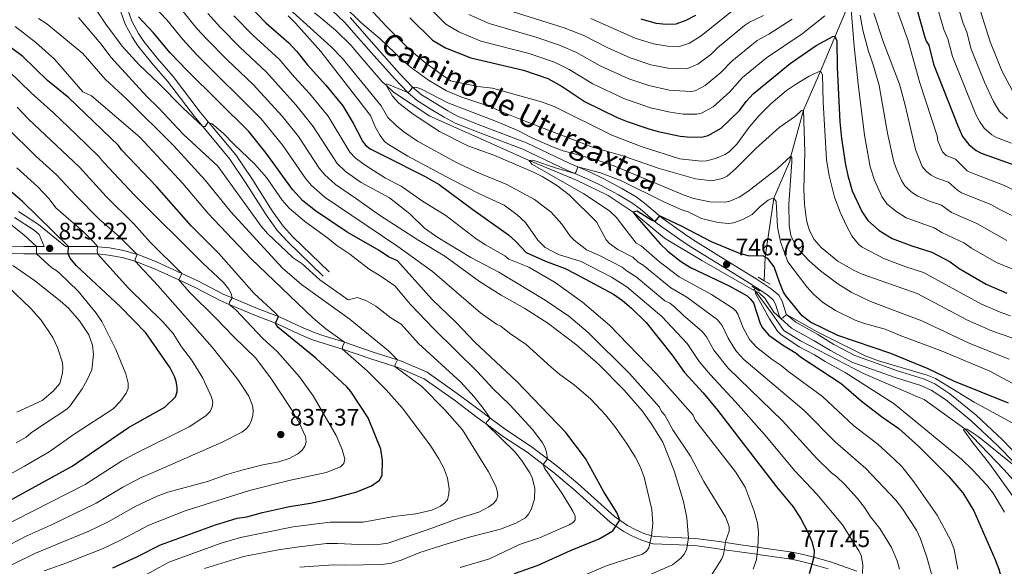
# Model space of a CAD drawing. Units: metres. Extents: x 661852 to 668787, y 739795 to 744586.
# Drawn here: x 666056 to 666468, y 741453 to 741682 of the extents above; entities that cross this region are included whole.
import ezdxf
from ezdxf.enums import TextEntityAlignment as Align

# ---------------------------------------------------------------- set-up
doc = ezdxf.new("R2010")
doc.units = ezdxf.units.M
doc.header["$MEASUREMENT"] = 0
doc.linetypes.add('DGN Style 2', pattern=[86.64425, 51.98655, -34.6577])
doc.linetypes.add('DGN Style 3', pattern=[121.30195, 86.64425, -34.6577])
for name, color, linetype, lineweight in [('Elementos auxiliares', 7, 'Continuous', 5), ('Hidrografía', 7, 'Continuous', 5), ('Relieve y altimetría', 7, 'Continuous', 5), ('Textos de rotulación', 7, 'Continuous', 5), ('Viales y ferrocarril', 7, 'Continuous', 5)]:
    doc.layers.add(name, color=color, linetype=linetype, lineweight=lineweight)
doc.styles.add('Style-Arial', font='txt')
doc.styles.add('Style-ariali', font='ariali.shx', dxfattribs={"bigfont": 'arialibig.shx'})

# ---------------------------------------------------------------- blocks, each defined once
blk = doc.blocks.new('5PATER_939')
at = {"layer": 'Relieve y altimetría', "linetype": 'Continuous', "lineweight": 5}
h = blk.add_hatch(color=250, dxfattribs=at)
edge = h.paths.add_edge_path()
edge.add_ellipse((1.001171767711639e-08, 1.001171767711639e-08), major_axis=(-1.095731442658746, -1.110710700182439), ratio=0.9994222409660317, start_angle=0, end_angle=360)
blk = doc.blocks.new('5PATER_942')
at = {"layer": 'Relieve y altimetría', "linetype": 'Continuous', "lineweight": 5}
h = blk.add_hatch(color=250, dxfattribs=at)
edge = h.paths.add_edge_path()
edge.add_ellipse((1.001171767711639e-08, 1.001171767711639e-08), major_axis=(-1.095731442658746, -1.110710700182439), ratio=0.9994222409660317, start_angle=0, end_angle=360)
blk = doc.blocks.new('5PATER_974')
at = {"layer": 'Relieve y altimetría', "linetype": 'Continuous', "lineweight": 5}
h = blk.add_hatch(color=250, dxfattribs=at)
edge = h.paths.add_edge_path()
edge.add_ellipse((1.001171767711639e-08, 1.001171767711639e-08), major_axis=(-1.095731442658746, -1.110710700182439), ratio=0.9994222409660317, start_angle=0, end_angle=360)
blk = doc.blocks.new('5PATER_975')
at = {"layer": 'Relieve y altimetría', "linetype": 'Continuous', "lineweight": 5}
h = blk.add_hatch(color=250, dxfattribs=at)
edge = h.paths.add_edge_path()
edge.add_ellipse((1.001171767711639e-08, 1.001171767711639e-08), major_axis=(-1.095731442658746, -1.110710700182439), ratio=0.9994222409660317, start_angle=0, end_angle=360)

msp = doc.modelspace()

# ---------------------------------------------------------------- linework, layer by layer
at = {"layer": 'Elementos auxiliares', "color": 250, "linetype": 'Continuous', "lineweight": 5}
msp.add_3dface([(661971.4099999999, 739795.5), (661862.45, 744422.28, 1050.1), (668673.25, 744585.8600000001, 757.249), (668786.9199999999, 739959.03)], dxfattribs=at)
at = {"layer": 'Hidrografía', "color": 142, "linetype": 'DGN Style 3', "lineweight": 15, "extrusion": (-0.02000391618287527, -0.02051977648558552, 0.9995893067206804), "elevation": -27801.95519225914, "flags": 128}
msp.add_lwpolyline([(-40501.72846222878, 995768.3699751357), (-40501.72846222878, 995766.8694638896)], dxfattribs=at)
at = {"layer": 'Hidrografía', "color": 142, "linetype": 'DGN Style 3', "lineweight": 15}
for points in [[(666439.8319999999, 741773.9070000001, 810), (666430.2039999999, 741759.791, 805), (666428.9380000001, 741756.459, 804.586), (666422.855, 741742.8430000001, 800), (666417.0760000001, 741723.7490000001, 795), (666412.672, 741708.3559999999, 790), (666406.568, 741696.6270000001, 785), (666403.1950000001, 741688.865, 780), (666391.3899999999, 741660.565, 770), (666384.25, 741644.298, 765), (666378.888, 741624.977, 760), (666378.5020000001, 741622.8999999999, 760.069), (666371.8189999999, 741607.342, 755), (666368.199, 741582.652, 750), (666367.7949999999, 741572.747, 745.719)], [(666179.318, 741685.0530000001, 762.965), (666181.2579999999, 741683.5900000001, 762.912), (666188.058, 741677.8030000001, 762.428), (666194.557, 741671.3489999999, 762.014), (666197.612, 741667.854, 761.392), (666207.587, 741656.186, 761.392), (666209.229, 741654.7930000001, 760), (666212.378, 741651.798, 760), (666227.6410000001, 741641.717, 757.721), (666244.8740000001, 741634.0120000001, 755.511), (666269.2250000001, 741623.1070000001, 755), (666289.02, 741614.953, 753.066), (666302.2990000001, 741608.506, 751.616), (666312.8530000001, 741601.5009999999, 750), (666325.9169999999, 741590.631, 748.481), (666341.5860000001, 741581.1769999999, 746.823), (666363.3430000001, 741568.835, 745.054)], [(666363.3430000001, 741568.835, 745.054), (666364.013, 741568.4550000001, 745), (666371.0519999999, 741558.814, 744.655), (666375.9809999999, 741551.906, 743.964), (666383.0149999999, 741547.5830000001, 743.619), (666409.4480000001, 741533.7890000001, 742.445), (666432.79, 741523.8189999999, 741.409), (666434.875, 741522.881, 741.064), (666451.9110000001, 741510.659, 740), (666468.3060000001, 741493.619, 738.481), (666488.646, 741470.6000000001, 735), (666504.6799999999, 741444.646, 733.688), (666518.277, 741420.165, 730), (666529.217, 741387.925, 727.721), (666541.584, 741360.033, 726.202)]]:
    msp.add_polyline3d(points, dxfattribs=at)
at = {"layer": 'Relieve y altimetría', "color": 30, "linetype": 'Continuous', "lineweight": 5, "flags": 128}
for points, elevation in [([(666439.8319999999, 741773.9070000001), (666440.0260000001, 741771.865), (666439.6370000001, 741763.959), (666439.74, 741753.604), (666440.683, 741740.1059999999), (666440.8300000001, 741732.5630000001), (666441.8300000001, 741716.308), (666442.723, 741711.2150000001), (666444.871, 741702.435), (666448.7579999999, 741688.4979999999), (666451.1399999999, 741680.5889999999), (666452.6880000001, 741676.8999999999), (666454.605, 741669.8319999999), (666460.1370000001, 741655.949), (666463.8740000001, 741647.922), (666466.435, 741643.655), (666469.7550000001, 741640.592)], 810), ([(666471.4140000001, 741630.4199999999), (666465.1669999999, 741632.7990000001), (666463.2309999999, 741633.9380000001), (666460.0549999999, 741636.7720000001), (666458.1359999999, 741639.382), (666456.564, 741642.3970000001), (666446.6510000001, 741666.6939999999), (666444.7250000001, 741674.22), (666443.0360000001, 741678.023), (666434.057, 741709.0590000001)], 805), ([(666289.112, 741447.933), (666301.8910000001, 741453.3230000001), (666316.81, 741458.095), (666318.3829999999, 741459.351), (666319.413, 741460.747), (666320.5430000001, 741465.818), (666321.0560000001, 741470.817), (666320.6410000001, 741476.8160000001), (666317.4709999999, 741490.419), (666315.753, 741494.8160000001), (666313.618, 741498.8319999999), (666310.0930000001, 741504.628), (666305.1359999999, 741511.5760000001), (666301.31, 741516.551), (666295.1429999999, 741523.0959999999), (666288.156, 741529.023), (666282.125, 741533.405), (666278.4950000001, 741536.459), (666268.006, 741546.024), (666261.061, 741550.75), (666257.3600000001, 741553.703), (666255.5390000001, 741554.5419999999), (666248.7890000001, 741559.311), (666228.6599999999, 741576.659), (666214.1529999999, 741587.067), (666194.913, 741600.0630000001), (666183.6799999999, 741607.6130000001), (666178.037, 741612.682), (666175.6159999999, 741615.4850000001), (666165.9990000001, 741629.3829999999), (666156.898, 741640.605), (666129.946, 741667.45), (666123.9839999999, 741673.828), (666117.3899999999, 741682.077), (666108.747, 741691.412)], 795), ([(666319.3840000001, 741449.2420000001), (666329.273, 741453.642), (666332.77, 741456.3940000001), (666334.2309999999, 741458.1130000001), (666335.2139999999, 741459.8670000001), (666336.048, 741464.8160000001), (666335.2820000001, 741473.274), (666333.889, 741480.1100000001), (666330.0660000001, 741492.986), (666325.321, 741505.0009999999), (666320.432, 741512.828), (666316.6259999999, 741518.1610000001), (666309.102, 741526.8970000001), (666298.345, 741537.7990000001), (666289.2779999999, 741545.679), (666277.138, 741554.9890000001), (666267.4720000001, 741561.077), (666257.4469999999, 741566.6089999999), (666248.4750000001, 741572.4739999999), (666233.953, 741583.098), (666222.9469999999, 741589.6259999999), (666206.5320000001, 741600.2609999999), (666196.895, 741607.014), (666188.0149999999, 741613.023), (666183.3859999999, 741617.315), (666181.2720000001, 741619.996), (666172.5590000001, 741633.146), (666165.736, 741641.716), (666153.702, 741654.817), (666142.4650000001, 741665.51), (666134.21, 741673.881), (666129.9299999999, 741678.517), (666119.371, 741691.736)], 790), ([(666472.854, 741650.5730000001), (666467.5760000001, 741660.4680000001), (666462.56, 741672.969), (666456.729, 741691.2209999999)], 815), ([(666424.4979999999, 741451.717), (666423.473, 741455.3060000001), (666421.102, 741460.814), (666416.2409999999, 741468.814), (666412.3049999999, 741473.787), (666409.821, 741477.676), (666406.946, 741481.3800000001), (666401.399, 741487.45), (666398.2679999999, 741490.4839999999), (666396.048, 741492.1510000001), (666389.7679999999, 741498.3330000001), (666375.507, 741513.9510000001), (666352.622, 741536.0179999999), (666346.6910000001, 741543.611), (666343.541, 741549.273), (666341.7609999999, 741551.435), (666333.756, 741558.2849999999), (666330.139, 741561.791), (666328.2579999999, 741563.2749999999), (666326.1610000001, 741564.2790000001), (666314.095, 741574.381), (666310.2779999999, 741576.673), (666308.2420000001, 741578.3700000001), (666298.676, 741583.337), (666293.243, 741585.662), (666288.1259999999, 741589.7280000001), (666286.4199999999, 741591.412), (666282.8940000001, 741596.507), (666278.4070000001, 741601.4169999999), (666271.4820000001, 741606.7350000001), (666259.8300000001, 741613.06), (666247.2919999999, 741618.2280000001), (666238.8500000001, 741622.3700000001), (666222.4210000001, 741631.3030000001), (666216.7010000001, 741635.139), (666213.432, 741637.763), (666210.0260000001, 741641.2350000001), (666207.1300000001, 741646.0190000001), (666190.9950000001, 741665.949), (666186.24, 741670.81), (666165.6799999999, 741689.433)], 765), ([(666191.6599999999, 741687.827), (666198.5179999999, 741681.22), (666206.7390000001, 741674.163), (666215.9480000001, 741665.301), (666219.4140000001, 741662.365), (666227.0490000001, 741656.835), (666234.54, 741652.3260000001), (666240.966, 741649.693), (666253.2350000001, 741645.6470000001), (666257.0730000001, 741643.7660000001), (666267.5719999999, 741639.601), (666295.7660000001, 741628.7919999999), (666308.4880000001, 741625.1540000001), (666323.257, 741619.979), (666338.996, 741615.459), (666345.8759999999, 741614.588), (666350.1140000001, 741615.541), (666352.199, 741616.564), (666355.7490000001, 741619.5970000001), (666364.229, 741628.237), (666374.0900000001, 741636.973), (666380.8600000001, 741641.71), (666383.423, 741644.176), (666384.25, 741644.298), (666384.825, 741626.571), (666384.429, 741611.1510000001), (666384.6810000001, 741604.8559999999), (666385.4920000001, 741598.1270000001), (666386.0190000001, 741595.979), (666386.7010000001, 741593.8260000001)], 765), ([(666200.352, 741689.1000000001), (666209.2679999999, 741679.456), (666218.9210000001, 741669.8770000001), (666225.925, 741663.946), (666236.288, 741656.5260000001), (666247.7350000001, 741654.1869999999), (666253.8049999999, 741653.5360000001), (666274.881, 741647.638), (666279.716, 741645.827), (666303.8559999999, 741633.837), (666316.631, 741628.929), (666332.4280000001, 741623.896), (666341.288, 741622.9070000001), (666343.521, 741623.0220000001), (666347.4180000001, 741623.9380000001), (666351.371, 741625.7050000001), (666353.288, 741626.9469999999), (666356.2849999999, 741629.9709999999), (666361.479, 741637.0719999999), (666365.622, 741642.033), (666370.5290000001, 741646.9639999999), (666377.0819999999, 741652.467), (666380.858, 741655.0220000001), (666386.699, 741658.4510000001), (666390.5090000001, 741660.3870000001), (666391.3899999999, 741660.565), (666392.24, 741659.0290000001), (666392.5090000001, 741647.6599999999), (666393.8319999999, 741623.581), (666394.9510000001, 741616.658), (666397.308, 741607.827), (666399.6599999999, 741601.527), (666402.337, 741595.686), (666404.548, 741591.5730000001), (666405.996, 741589.554), (666407.3019999999, 741587.997), (666408.869, 741586.77), (666418.273, 741581.872), (666427.121, 741578.5819999999), (666434.6100000001, 741576.216), (666458.845, 741562.838), (666467.439, 741559.2), (666471.061, 741557.9920000001)], 770), ([(666226.6130000001, 741687.983), (666234.344, 741680.2650000001), (666239.713, 741677.074), (666248.925, 741673.23), (666269.263, 741667.983), (666279.9029999999, 741664.3559999999), (666286.0460000001, 741661.351), (666295.8729999999, 741655.264), (666308.9469999999, 741649.1200000001), (666320.1259999999, 741645.2960000001), (666328.301, 741643.416), (666333.8300000001, 741642.6140000001), (666339.605, 741642.6159999999), (666341.5619999999, 741643.05), (666346.409, 741645.6680000001), (666353.392, 741651.962), (666358.712, 741657.9920000001), (666368.811, 741666.2350000001), (666383.631, 741676.287), (666393.2139999999, 741683.8430000001)], 780), ([(666259.9410000001, 741686.3500000001), (666283.888, 741678.774), (666292.1059999999, 741675.5700000001), (666302.28, 741670.425), (666311.648, 741666.1680000001), (666320.256, 741663.3090000001), (666327.56, 741661.8489999999), (666335.342, 741661.5279999999), (666339.9739999999, 741663.5900000001), (666345.345, 741667.5830000001), (666348.1869999999, 741670.3470000001), (666359.547, 741679.787), (666361.5630000001, 741681.1159999999), (666367.497, 741683.902)], 790), ([(666295.135, 741682.679), (666313.703, 741674.3840000001), (666321.318, 741672.0260000001), (666327.172, 741671.068), (666332.335, 741670.99), (666336.4569999999, 741672.412), (666341.3219999999, 741675.3929999999), (666356.912, 741687.892)], 795), ([(666404.034, 741688.158), (666405.486, 741670.939), (666407.375, 741654.06), (666409.7960000001, 741633.827), (666412.24, 741620.46), (666413.966, 741614.942), (666417.155, 741608.0090000001), (666419.145, 741604.9979999999), (666422.9480000001, 741601.8640000001), (666427.315, 741599.047), (666439.0959999999, 741594.8999999999), (666442.1910000001, 741593.017), (666451.727, 741588.541), (666454.7110000001, 741586.392), (666465.2069999999, 741580.439), (666471.9550000001, 741577.5530000001)], 780), ([(666422.584, 741688.7960000001), (666428.0320000001, 741673.719), (666433.0390000001, 741655.6799999999), (666440.274, 741633.507), (666440.6359999999, 741631.4070000001), (666442.5530000001, 741626.788), (666444.129, 741625.226), (666447.9680000001, 741623.6510000001)], 795), ([(666063.5700000001, 741682.693), (666067.0519999999, 741680.398), (666082.115, 741668.004), (666091.541, 741657.227), (666100.5549999999, 741648.8470000001), (666120.3, 741629.2930000001), (666133.4580000001, 741614.9380000001), (666144.156, 741601.592), (666165.821, 741578.038), (666173.7660000001, 741571.163), (666194.1510000001, 741556.5120000001), (666210.284, 741543.3160000001), (666214.0449999999, 741539.5830000001), (666213.078, 741537.6130000001), (666212.9920000001, 741536.7339999999), (666224.2509999999, 741528.352), (666233.888, 741518.628), (666241.2550000001, 741510.152), (666252.26, 741492.628), (666255.2139999999, 741486.6159999999), (666255.8600000001, 741484.662), (666256.054, 741482.565), (666255.5249999999, 741480.845), (666254.283, 741479.277), (666252.362, 741477.8729999999), (666248.192, 741475.716), (666239.4650000001, 741472.9709999999), (666226.967, 741468.3530000001), (666209.973, 741462.693), (666207.05, 741462.2779999999), (666200.578, 741462.021), (666188.844, 741462.5190000001), (666184.236, 741462.479), (666171.7, 741461.06), (666164.1170000001, 741459.932), (666149.4750000001, 741457.037), (666133.0789999999, 741452.0009999999)], 815), ([(666080.3289999999, 741683.0519999999), (666089.8090000001, 741671.8759999999), (666093.9070000001, 741666.45), (666108.9210000001, 741649.967), (666113.9180000001, 741645.193), (666124.3729999999, 741634.0619999999), (666138.72, 741620.764), (666156.953, 741595.565), (666159.6159999999, 741592.5800000001), (666170.358, 741582.301), (666174.105, 741579.8770000001), (666181.5109999999, 741573.155), (666193.4140000001, 741564.6669999999), (666197.247, 741565.649), (666201.0179999999, 741564.3530000001), (666205.0120000001, 741562.021), (666211.301, 741557.1170000001), (666215.6159999999, 741554.494), (666222.9140000001, 741546.3559999999), (666240.591, 741530.196), (666246.1370000001, 741524.0290000001), (666249.8999999999, 741519.3260000001), (666252.9510000001, 741515.1400000001), (666251.5279999999, 741513.523), (666251.165, 741512.692), (666263.3160000001, 741500.8700000001), (666266.0020000001, 741497.5), (666269.514, 741492.115), (666270.4820000001, 741490.0290000001), (666271.5619999999, 741485.811), (666271.4880000001, 741481.1470000001), (666270.0549999999, 741476.8729999999), (666269.033, 741474.8700000001), (666267.7, 741473.3759999999), (666263.7180000001, 741471.0050000001), (666257.2409999999, 741468.5519999999), (666244.6170000001, 741465.274), (666233.1170000001, 741461.8389999999), (666223.342, 741458.7180000001), (666215.9510000001, 741455.6669999999), (666211.523, 741454.2509999999), (666207.665, 741453.696), (666191.923, 741453.5), (666187.1969999999, 741453.5549999999), (666173.145, 741452.567)], 810), ([(666087.9310000001, 741685.845), (666091.706, 741680.283), (666098.5959999999, 741671.1370000001), (666105.712, 741663.2139999999), (666113.842, 741655.5630000001), (666124.176, 741645.061), (666132.4639999999, 741637.348), (666133.436, 741637.361), (666134.601, 741639.148), (666136.409, 741638.5800000001), (666141.108, 741634.4880000001), (666145.551, 741629.825), (666154.301, 741621.601), (666159.1429999999, 741616.037), (666165.632, 741606.5290000001), (666168.5970000001, 741603.121), (666174.9920000001, 741597.649), (666184.798, 741590.534), (666188.5760000001, 741587.4340000001), (666194.108, 741583.841), (666202.227, 741577.52), (666206.342, 741575.078), (666212.8670000001, 741570.6370000001), (666219.439, 741562.7720000001), (666229.2520000001, 741552.5719999999), (666247.544, 741534.575), (666254.067, 741527.5560000001), (666261.1229999999, 741520.692), (666270.7239999999, 741510.2320000001), (666274.824, 741504.692), (666275.815, 741502.872), (666276.477, 741500.892), (666276.963, 741498.0989999999), (666275.1240000001, 741495.6910000001), (666275.6429999999, 741494.0959999999), (666283.061, 741483.567), (666287.548, 741476.0819999999), (666288.571, 741474.0519999999), (666288.5930000001, 741472.45), (666287.888, 741471.5009999999), (666285.97, 741470.314), (666273.558, 741464.895), (666265.1499999999, 741462.085), (666252.5700000001, 741456.169), (666240.3030000001, 741452.449)], 805), ([(666178.7409999999, 741637.4380000001), (666171.479, 741646.4909999999), (666159.102, 741660.229), (666147.9269999999, 741670.635), (666139.844, 741678.855), (666134.591, 741684.737)], 785), ([(666363.203, 741451.7450000001), (666364.5279999999, 741455.852), (666365.0970000001, 741461.065), (666365.4140000001, 741467.087), (666365.0249999999, 741471.0900000001), (666363.557, 741476.071), (666359.784, 741486.1370000001), (666355.7720000001, 741492.6570000001), (666340.023, 741512.7990000001), (666338.7509999999, 741514.564), (666337.9310000001, 741516.3900000001), (666322.665, 741533.75), (666302.9680000001, 741554.108), (666291.612, 741563.74), (666280.1769999999, 741571.9210000001), (666269.1229999999, 741578.3740000001), (666260.7339999999, 741581.7390000001), (666259.057, 741583.1529999999), (666250.9280000001, 741587.737), (666246.9680000001, 741590.3360000001), (666234.304, 741600.05), (666224.595, 741606.142), (666215.5619999999, 741612.334), (666208.997, 741615.6699999999), (666200.858, 741620.9169999999), (666196.388, 741624.058), (666194.084, 741626.5819999999), (666184.923, 741641.73), (666177.2080000001, 741651.2590000001), (666170.896, 741658.0660000001), (666164.506, 741665.6470000001), (666153.388, 741675.76), (666145.479, 741683.828)], 780), ([(666408.987, 741449.953), (666409.075, 741453.6229999999), (666408.3740000001, 741457.676), (666407.5149999999, 741459.4880000001), (666400.6259999999, 741470.3330000001), (666389.8970000001, 741483.169), (666380.612, 741493.0190000001), (666367.9539999999, 741508.26), (666355.7890000001, 741521.9550000001), (666345.2509999999, 741533.226), (666340.557, 741538.908), (666335.4909999999, 741546.443), (666324.801, 741557.7), (666310.1969999999, 741570.185), (666303.746, 741574.1699999999), (666290.9920000001, 741580.7960000001), (666281.4739999999, 741583.7339999999), (666275.996, 741586.6610000001), (666272.9340000001, 741589.6769999999), (666267.7479999999, 741597.175), (666264.2790000001, 741600.3870000001), (666258.8090000001, 741604.4010000001), (666248.746, 741608.959), (666236.395, 741615.253), (666218.419, 741624.973), (666210.2250000001, 741629.8459999999), (666208.662, 741631.115), (666206.763, 741633.612), (666204.656, 741637.193), (666202.712, 741641.973), (666181.9169999999, 741668.8330000001), (666171.2749999999, 741680.713), (666168.212, 741683.7509999999)], 770), ([(666243.967, 741684.355), (666252.436, 741680.527), (666271.6740000001, 741674.9909999999), (666282.031, 741671.523), (666289.0760000001, 741668.4610000001), (666299.0760000001, 741662.844), (666311.054, 741657.396), (666319.348, 741654.547), (666327.9269999999, 741652.6329999999), (666336.9099999999, 741652.0390000001), (666338.881, 741652.406), (666343.092, 741654.5830000001), (666349.602, 741659.979), (666354.226, 741664.817), (666364.8260000001, 741673.486), (666369.7509999999, 741676.112), (666379.439, 741682.4610000001)], 785), ([(666407.9709999999, 741684.155), (666409.156, 741677.73), (666411.361, 741669.4550000001), (666413.6410000001, 741662.7990000001), (666415.9299999999, 741654.6000000001), (666419.5279999999, 741634.568), (666422.1799999999, 741622.541), (666423.206, 741619.5150000001), (666425.4010000001, 741614.7779999999), (666426.7890000001, 741612.5789999999), (666428.1669999999, 741611.129), (666429.986, 741609.5630000001), (666432.192, 741608.2180000001), (666437.0290000001, 741606.135), (666442.0530000001, 741604.4839999999)], 785), ([(666413.744, 741684.882), (666417.7790000001, 741672.5700000001), (666424.4839999999, 741655.1400000001), (666426.871, 741646.351), (666431.1710000001, 741627.7579999999), (666434.04, 741620.622), (666435.753, 741618.497), (666437.753, 741616.973), (666440.1669999999, 741615.74), (666445.075, 741614.034), (666448.7609999999, 741610.6370000001), (666450.479, 741609.612), (666462.754, 741604.713), (666466.2930000001, 741602.669), (666476.541, 741597.6410000001)], 790), ([(666098.4510000001, 741443.8800000001), (666118.125, 741454.7420000001), (666140.084, 741462.719), (666148.1810000001, 741465.0490000001), (666170.254, 741469.5530000001), (666185.7660000001, 741471.537), (666199.6910000001, 741471.479), (666212.47, 741473.808), (666221.791, 741474.986), (666228.4070000001, 741476.4720000001), (666232.024, 741478.165), (666233.774, 741479.46), (666234.97, 741480.913), (666235.578, 741483.351), (666235.7339999999, 741485.449), (666235.061, 741489.8910000001), (666233.577, 741493.8219999999), (666231.4199999999, 741497.9920000001), (666228.087, 741503.3600000001), (666224.99, 741507.5719999999), (666216.057, 741519.375), (666209.3630000001, 741527.0179999999), (666201.27, 741534.879), (666190.9310000001, 741544.0220000001), (666191.033, 741544.952), (666191.8770000001, 741546.906), (666184.0279999999, 741552.5090000001), (666178.5700000001, 741557.1869999999), (666152.6200000001, 741581.983), (666134.6529999999, 741600.942), (666124.091, 741613.442), (666106.0179999999, 741632.9650000001), (666085.6950000001, 741650.2309999999), (666082.0900000001, 741651.994), (666070.2350000001, 741665.588), (666062.486, 741672.5930000001), (666053.8160000001, 741679.327)], 820), ([(666065.8940000001, 741451.0449999999), (666075.439, 741454.395), (666090.6329999999, 741460.4920000001), (666097.926, 741463.899), (666109.764, 741470.213), (666124.973, 741476.233), (666151.9820000001, 741484.703), (666169.1980000001, 741489.101), (666184.1059999999, 741492.382), (666190.176, 741494.676), (666191.4820000001, 741496.1529999999), (666191.9369999999, 741497.898), (666190.827, 741501.98), (666188.4029999999, 741507.872), (666178.625, 741524.494), (666172.9780000001, 741532.467), (666163.693, 741542.9029999999), (666157.4240000001, 741548.6969999999), (666146.283, 741560.514), (666143.524, 741562.787), (666143.5989999999, 741563.6980000001), (666144.78, 741565.551), (666144.3300000001, 741567.3700000001), (666143.405, 741569.22), (666141.067, 741572.05), (666132.334, 741580.21), (666103.824, 741608.601), (666090.9739999999, 741622.2849999999), (666088.8770000001, 741624.889), (666079.1669999999, 741634.2509999999), (666069.841, 741643.183), (666060.5260000001, 741651.473), (666051.091, 741660.6540000001)], 830), ([(666438.007, 741449.2110000001), (666436.0260000001, 741456.7490000001), (666433.283, 741464.479), (666431.601, 741468.1089999999), (666425.4380000001, 741477.547), (666422.9750000001, 741480.6969999999), (666410.361, 741494.0050000001), (666397.575, 741505.1159999999), (666384.5519999999, 741518.3289999999), (666359.277, 741539.74), (666356.156, 741543.092), (666355.006, 741544.7690000001), (666352.6669999999, 741548.6170000001), (666350.119, 741553.996), (666348.0320000001, 741556.426), (666335.3330000001, 741565.8670000001), (666328.6669999999, 741569.7779999999), (666317.0050000001, 741579.2579999999), (666314.9110000001, 741580.5), (666312.7380000001, 741582.5700000001), (666306.361, 741585.882), (666302.855, 741588.3900000001), (666301.503, 741589.871), (666297.463, 741597.469), (666285.962, 741608.6799999999), (666280.635, 741612.844), (666274.729, 741616.466), (666271.0020000001, 741618.2919999999), (666254.385, 741625.358), (666243.503, 741629.304), (666231.652, 741635.267), (666220.6680000001, 741642.574), (666214.5519999999, 741647.219), (666211.889, 741650.189), (666209.229, 741654.7919999999), (666209.5530000001, 741655.3489999999), (666218.334, 741651.6030000001), (666219.0860000001, 741652.0830000001), (666220.4040000001, 741653.8260000001), (666222.0860000001, 741653.7139999999), (666224.048, 741653.0760000001), (666235.1769999999, 741647.3160000001), (666255.56, 741639.53), (666264.5590000001, 741635.72), (666270.128, 741632.825), (666279.0970000001, 741628.878), (666283.5190000001, 741627.263), (666296.9739999999, 741623.538), (666304.767, 741620.9240000001), (666334.287, 741608.628), (666338.3330000001, 741607.2250000001), (666344.9199999999, 741605.7849999999), (666351.422, 741605.665), (666353.429, 741606.1429999999), (666357.2690000001, 741607.777), (666360.912, 741610.128), (666373.3470000001, 741619.8219999999), (666378.888, 741624.977), (666379.348, 741624.388), (666379.389, 741622.392), (666378.0819999999, 741604.915), (666378.206, 741595.97), (666378.953, 741591.754), (666380.6910000001, 741587.9340000001), (666382.0430000001, 741586.0190000001), (666386.635, 741581.058), (666391.3400000001, 741576.919), (666398.7069999999, 741571.496), (666404.1699999999, 741567.98), (666412.345, 741564.0590000001), (666433.895, 741555.8470000001), (666454, 741546.341), (666470.4920000001, 741539.821)], 760), ([(666123.6529999999, 741575.7919999999), (666110.504, 741588.7250000001), (666103.47, 741596.605), (666091.889, 741608.1000000001), (666080.6799999999, 741620.317), (666059.156, 741640.6799999999), (666054.615, 741645.554)], 835), ([(666089.023, 741598.517), (666079.4280000001, 741608.2010000001), (666071.0900000001, 741617.0860000001), (666062.4909999999, 741624.9950000001), (666050.4299999999, 741636.8160000001)], 840), ([(666345.4110000001, 741448.8659999999), (666350.034, 741456.0719999999), (666350.72, 741457.956), (666351.706, 741463.854), (666353.065, 741467.7579999999), (666353.1259999999, 741469.6740000001), (666351.514, 741473.713), (666342.425, 741488.533), (666336.817, 741499.212), (666329.4750000001, 741510.179), (666326.058, 741516.3530000001), (666324.729, 741517.848), (666323.8200000001, 741519.659), (666311.355, 741533.8940000001), (666293.94, 741551.0719999999), (666285.8910000001, 741557.868), (666275.993, 741564.612), (666256.5760000001, 741576.3600000001), (666244.7790000001, 741582.442), (666230.9580000001, 741590.794), (666225.4029999999, 741594.727), (666219.1669999999, 741600.8189999999), (666210.7579999999, 741607.467), (666198.8759999999, 741613.966), (666192.202, 741618.54), (666188.7350000001, 741621.9480000001), (666178.7409999999, 741637.4380000001)], 785), ([(666448.895, 741451.7960000001), (666447.4680000001, 741460.044), (666446.078, 741463.8019999999), (666440.352, 741474.3759999999), (666430.534, 741488.3430000001), (666425.419, 741494.828), (666422.2380000001, 741497.95), (666415.402, 741504.146), (666405.3829999999, 741511.898), (666392.165, 741524.128), (666378.094, 741534.483), (666374.8319999999, 741537.2350000001), (666371.1030000001, 741539.6950000001), (666364.537, 741544.8940000001), (666361.574, 741548.0700000001), (666358.9610000001, 741553.0220000001), (666356.696, 741558.72), (666355.8319999999, 741560.0860000001), (666354.3019999999, 741561.4180000001), (666345.717, 741566.949), (666332.1699999999, 741574.416), (666323.895, 741580.7080000001), (666316.1780000001, 741587.3400000001), (666314.0449999999, 741588.426), (666305.666, 741599.429), (666302.962, 741602.0349999999), (666292.1799999999, 741609.1130000001), (666270.4110000001, 741621.6470000001), (666269.2250000001, 741623.1070000001), (666270.825, 741623.2949999999)], 755), ([(666270.825, 741623.2949999999), (666280.666, 741619.8700000001), (666288.361, 741617.6799999999), (666288.9040000001, 741618.368), (666289.6070000001, 741620.4480000001), (666299.122, 741617.9890000001), (666307.905, 741614.6410000001), (666325.763, 741605.881), (666333.4890000001, 741602.341), (666335.949, 741601.5789999999), (666341.548, 741598.8600000001), (666348.4909999999, 741597.1130000001), (666352.9099999999, 741596.754), (666354.9510000001, 741597.0700000001), (666358.8470000001, 741598.435), (666362.686, 741600.5320000001), (666366.0490000001, 741603.8060000001), (666369.4550000001, 741606.4809999999), (666370.9909999999, 741607.2760000001), (666371.8189999999, 741607.342), (666372.7679999999, 741605.9210000001), (666373.3659999999, 741595.264), (666374.6669999999, 741589.0390000001), (666377.71, 741580.683), (666385.6680000001, 741570.155), (666388.5050000001, 741567.074), (666392.23, 741563.706), (666397.6599999999, 741560.183), (666405.923, 741556.1440000001), (666409.7790000001, 741554.7690000001), (666418.486, 741552.4029999999), (666424.7890000001, 741549.7), (666442.3700000001, 741543.173), (666462.344, 741534.7620000001), (666477.236, 741526.801)], 755), ([(666447.9680000001, 741623.6510000001), (666452.848, 741618.8489999999), (666454.6229999999, 741617.909), (666468.1570000001, 741612.8559999999), (666480.298, 741607.1410000001)], 795), ([(666032.2420000001, 741461.419), (666083.0490000001, 741487.348), (666098.5050000001, 741497.213), (666103.4310000001, 741499.808), (666126.76, 741511.497), (666133.7280000001, 741516.098), (666135.4720000001, 741517.8910000001), (666136.3289999999, 741519.892), (666136.568, 741521.797), (666136.0530000001, 741523.868), (666132.45, 741531.909), (666127.702, 741539.581), (666123.5590000001, 741545.051), (666119.9720000001, 741550.557), (666115.6030000001, 741555.524), (666101.2919999999, 741569.6370000001), (666088.229, 741583.96), (666088.129, 741585.7930000001), (666088.422, 741586.99), (666086.645, 741589.0590000001), (666082.3670000001, 741593.2679999999), (666070.8130000001, 741603.2849999999), (666068.021, 741607.0989999999), (666063.31, 741612.1300000001), (666054.5260000001, 741620.077)], 845), ([(666442.0530000001, 741604.4839999999), (666446.335, 741601.314), (666456.952, 741596.7350000001), (666469.514, 741589.6270000001)], 785), ([(666039.27, 741484.719), (666057.6510000001, 741494.9890000001), (666067.9990000001, 741501.0109999999), (666078.44, 741508.3260000001), (666094.9010000001, 741519.0220000001), (666097.9820000001, 741522.2139999999), (666100.3049999999, 741525.652), (666101.078, 741527.496), (666101.166, 741529.7180000001), (666100.1529999999, 741533.7180000001), (666095.946, 741543.8729999999), (666090.037, 741555.5970000001), (666087.777, 741559.1910000001), (666080.227, 741568.378), (666072.344, 741575.882), (666070.8160000001, 741577.175), (666069.078, 741578.1680000001), (666062.7209999999, 741584.0050000001), (666062.7380000001, 741587.04), (666057.389, 741591.9240000001), (666045.0120000001, 741601.8289999999)], 855), ([(666036.96, 741454.642), (666058.601, 741465.811), (666068.692, 741470.2479999999), (666087.7350000001, 741479.406), (666098.8459999999, 741486.1229999999), (666106.548, 741490.2749999999), (666110.612, 741491.95), (666140.571, 741504.97), (666148.8360000001, 741509.163), (666150.496, 741510.5009999999), (666151.7930000001, 741512.0220000001), (666152.7409999999, 741513.8470000001), (666153.429, 741516.2860000001), (666153.5619999999, 741518.369), (666153.304, 741520.395), (666151.7039999999, 741524.3729999999), (666147.1510000001, 741531.3230000001), (666136.3970000001, 741544.926), (666113.6259999999, 741570.787), (666104.0260000001, 741580.869), (666104.1270000001, 741581.8), (666104.973, 741583.753), (666097.527, 741591.084), (666089.023, 741598.517)], 840), ([(666386.7010000001, 741593.8260000001), (666388.6980000001, 741589.994), (666391.672, 741586.6089999999), (666398.712, 741580.905), (666405.199, 741577.1159999999), (666408.842, 741575.4639999999), (666431.9369999999, 741567.3829999999), (666452.939, 741556.21), (666463.4890000001, 741551.6200000001), (666471.621, 741548.7380000001)], 765), ([(666054.149, 741504.764), (666058.361, 741507.065), (666060.4780000001, 741508.882), (666066.4240000001, 741512.942), (666075.4240000001, 741518.811), (666076.854, 741520.2110000001), (666081.885, 741527.354), (666083.9990000001, 741531.1410000001), (666085.8859999999, 741535.2990000001), (666086.604, 741541.733), (666086.1869999999, 741545.717), (666084.621, 741550.0490000001), (666080.6810000001, 741555.854), (666076.065, 741561.226), (666072.6440000001, 741564.354), (666061.8500000001, 741572.8400000001), (666052.8319999999, 741579.1710000001)], 860), ([(666052.337, 741453.6340000001), (666062.2479999999, 741458.4280000001), (666084.6980000001, 741467.774), (666092.784, 741471.6300000001), (666104.307, 741478.1740000001), (666113.284, 741482.4469999999), (666117.7930000001, 741484.092), (666134.4169999999, 741488.5519999999), (666142.5349999999, 741491.4720000001), (666149.382, 741493.503), (666157.524, 741495.5320000001), (666164.3160000001, 741496.835), (666168.658, 741498.1470000001), (666172.229, 741500.111), (666174.0390000001, 741501.712), (666175.146, 741503.378), (666175.74, 741505.199), (666175.5320000001, 741507.4510000001), (666172.801, 741513.1610000001), (666169.541, 741518.7320000001), (666160.997, 741531.827), (666154.548, 741540.443), (666145.3800000001, 741549.216), (666137.798, 741557.203), (666126.7280000001, 741568.104), (666122.371, 741573.041), (666123.6529999999, 741575.7919999999)], 835), ([(666054.408, 741517.558), (666065.1429999999, 741522.56), (666069.733, 741526.4569999999), (666072.5290000001, 741529.693), (666073.5460000001, 741533.9569999999), (666073.783, 741536.247), (666073.561, 741538.24), (666071.571, 741544.756), (666069.5549999999, 741548.9680000001), (666064.649, 741556.2010000001), (666060.2919999999, 741561.138), (666050.615, 741570.422)], 865), ([(666471.6950000001, 741513.165), (666455.756, 741521.821), (666439.611, 741531.76), (666436.104, 741533.1259999999), (666415.744, 741539.2), (666410.132, 741541.308), (666389.993, 741551.348), (666377.186, 741558.631), (666375.548, 741557.189), (666374.7250000001, 741556.834), (666371.8160000001, 741559.5830000001), (666368.033, 741565.416), (666365.8489999999, 741567.4850000001), (666364.013, 741568.4550000001), (666364.1939999999, 741567.352), (666369.952, 741556.79), (666373.345, 741551.561), (666374.757, 741550.1429999999), (666382.4199999999, 741544.962), (666388.8559999999, 741541.7239999999), (666393.315, 741538.8570000001)], 745), ([(666393.315, 741538.8570000001), (666401.74, 741534.213), (666422.254, 741521.125), (666450.5079999999, 741497.929), (666455.155, 741493.463), (666460.9880000001, 741487.1340000001), (666463.7320000001, 741483.6000000001), (666468.5349999999, 741475.716)], 745), ([(666471.895, 741495.7949999999), (666457.538, 741507.4569999999), (666452.889, 741510.4880000001), (666451.9110000001, 741510.659), (666451.3659999999, 741510.1540000001), (666455.341, 741504.5689999999), (666462.4029999999, 741495.756), (666475.4950000001, 741477.5150000001)], 740)]:
    msp.add_lwpolyline(points, dxfattribs=dict(at, elevation=elevation))
at = {"layer": 'Relieve y altimetría', "color": 30, "linetype": 'Continuous', "lineweight": 25, "flags": 128}
for points, elevation in [([(666430.118, 741692.7209999999), (666434.967, 741675.3459999999), (666435.727, 741673.253), (666436.763, 741671.541), (666438.696, 741663.5560000001), (666448.942, 741637.619), (666450.925, 741633.2339999999), (666453.524, 741629.837), (666456.7080000001, 741627.284), (666458.767, 741626.2069999999), (666475.645, 741620.2509999999)], 800), ([(666151.1130000001, 741688.8019999999), (666158.8489999999, 741680.885), (666168.487, 741672.467), (666171.8360000001, 741668.8030000001), (666176.111, 741663.3360000001), (666184.0220000001, 741654.767), (666191.105, 741646.0220000001), (666195.5, 741638.868), (666199.433, 741631.2150000001), (666200.574, 741629.5760000001), (666202.5719999999, 741627.997), (666208.469, 741625.149), (666225.6680000001, 741616.452), (666231.564, 741613.0349999999), (666245.575, 741602.565), (666260.5279999999, 741591.9410000001), (666263.5320000001, 741589.304), (666267.97, 741584.5689999999), (666276.1499999999, 741580.885), (666284.392, 741577.854), (666288.696, 741575.6799999999), (666304.6130000001, 741567.0700000001), (666308.416, 741564.3770000001), (666312.1669999999, 741561.2139999999), (666318.2890000001, 741555.182), (666329.22, 741541.4510000001), (666334.422, 741534.203), (666342.129, 741525.7309999999), (666348.2239999999, 741518.449), (666372.865, 741486.301), (666379.942, 741477.8900000001), (666383.1869999999, 741472.9569999999), (666386.0930000001, 741467.2520000001), (666387.801, 741463.399), (666388.7239999999, 741459.5430000001), (666388.5619999999, 741456.8670000001), (666386.6680000001, 741449.8659999999)], 775), ([(666263.088, 741449.983), (666272.9639999999, 741453.513), (666286.608, 741459.577), (666298.5970000001, 741464.456), (666304.2590000001, 741467.81), (666307.307, 741472.2919999999), (666305.956, 741475.477), (666300.5549999999, 741484.192), (666292.898, 741498.217), (666284.6429999999, 741509.0590000001), (666264.0419999999, 741530.5120000001), (666246.462, 741547.0050000001), (666238.5989999999, 741555.281), (666228.6159999999, 741564.9180000001), (666214.084, 741581.1270000001), (666210.304, 741582.733), (666206.399, 741585.388), (666192.932, 741593.112), (666179.6429999999, 741601.987), (666174.3899999999, 741606.2250000001), (666169.959, 741610.973), (666159.0279999999, 741626.1869999999), (666151.7550000001, 741635.29), (666125.852, 741660.882), (666118.8, 741668.2749999999), (666111.652, 741676.8360000001), (666105.4780000001, 741683.395)], 800), ([(666219.229, 741683.014), (666228.665, 741673.6540000001), (666234.1799999999, 741670.3600000001), (666244.79, 741666.196), (666266.851, 741660.9739999999), (666277.065, 741657.4680000001), (666283.0160000001, 741654.2420000001), (666292.669, 741647.683), (666306.074, 741641.1259999999), (666310.2949999999, 741639.527), (666318.956, 741636.497), (666323.281, 741635.341), (666332.5900000001, 741633.369), (666337.071, 741632.9890000001), (666342.0970000001, 741633.1130000001), (666344.243, 741633.6950000001), (666349.726, 741636.754), (666357.415, 741644.152), (666360.182, 741647.837), (666363.1980000001, 741651.166), (666378.685, 741663.8090000001), (666389.588, 741671.3300000001), (666396.547, 741675.1880000001), (666397.4299999999, 741675.2550000001), (666398.2309999999, 741673.277), (666398.382, 741662.2949999999), (666399.524, 741639.4269999999), (666400.193, 741632.4140000001), (666401.8630000001, 741621.375), (666402.7749999999, 741616.811), (666404.726, 741610.369), (666408.713, 741601.703), (666411.2, 741597.939), (666416.0260000001, 741593.7820000001), (666421.412, 741590.5), (666429.6329999999, 741587.354), (666438.047, 741584.719), (666445.747, 741580.6140000001), (666449.477, 741577.9269999999), (666460.899, 741571.2509999999), (666469.531, 741567.521)], 775), ([(666316.0590000001, 741682.479), (666322.381, 741680.743), (666326.7960000001, 741680.2860000001), (666330.838, 741680.4720000001), (666335.0149999999, 741682.0220000001), (666339.075, 741684.122)], 800), ([(666094.76, 741452.355), (666104.7010000001, 741456.913), (666114.689, 741462.003), (666137.7309999999, 741470.4099999999), (666146.807, 741473.142), (666150.8389999999, 741473.685), (666157.3910000001, 741475.4880000001), (666168.8090000001, 741478.0460000001), (666177.564, 741479.4680000001), (666186.645, 741481.395), (666196.952, 741484.2660000001), (666203.1640000001, 741486.672), (666206.446, 741489.149), (666207.622, 741491.163), (666207.7139999999, 741497.4010000001), (666207.041, 741502.145), (666201.767, 741515.199), (666194.4950000001, 741526.29), (666192.8729999999, 741528.2550000001), (666179.879, 741540.237), (666163.8389999999, 741553.281), (666162.932, 741554.926), (666164.1140000001, 741557.7239999999), (666162.831, 741559.26), (666154.0260000001, 741567.3700000001), (666139.092, 741584.1680000001), (666127.493, 741595.7250000001), (666113.1200000001, 741612.108), (666098.3160000001, 741627.655), (666097.075, 741629.462), (666076.3160000001, 741649.4750000001), (666067.3740000001, 741656.642), (666056.959, 741666.7320000001), (666045.9720000001, 741674.8200000001)], 825), ([(666121.669, 741528.169), (666121.274, 741530.449), (666120.5860000001, 741532.567), (666118.7949999999, 741536.1980000001), (666108.585, 741550.915), (666097.828, 741561.885), (666079.496, 741579.01), (666076.824, 741582.2110000001), (666076.0249999999, 741584.024), (666076.0860000001, 741587.0590000001), (666056.8870000001, 741605.908), (666049.952, 741611.892), (666046.6070000001, 741615.206), (666037.0530000001, 741625.2660000001), (666033.135, 741630.798), (666019.158, 741644.8500000001), (666009.2930000001, 741659.165)], 850), ([(666470.2069999999, 741521.446), (666447.318, 741530.6340000001), (666436.473, 741535.844), (666420.861, 741542.2050000001), (666398.713, 741549.746), (666387.1329999999, 741555.298), (666383.736, 741558.048), (666376.9380000001, 741566.298), (666375.8859999999, 741568), (666374.2069999999, 741572.061), (666372.017, 741578.605), (666369.351, 741582.03), (666368.199, 741582.6510000001), (666367.487, 741583.0360000001), (666361.125, 741583.2069999999), (666357.111, 741584.2749999999), (666345.6499999999, 741589.1100000001), (666333.0959999999, 741595.5689999999), (666323.8289999999, 741599.9380000001), (666321.9680000001, 741597.537), (666320.1910000001, 741598.23), (666314.561, 741601.855), (666312.8530000001, 741601.5009999999), (666314.3729999999, 741599.422), (666324.179, 741588.1540000001), (666327.382, 741585.1130000001), (666332.7390000001, 741580.95), (666336.818, 741578.294), (666353.067, 741570.6400000001), (666360.5730000001, 741566.4099999999), (666362.084, 741565.0490000001), (666363.274, 741563.443)], 750), ([(666363.274, 741563.443), (666366.037, 741554.7720000001), (666367.0560000001, 741552.963), (666369.6950000001, 741549.905), (666375.3859999999, 741545.8400000001), (666381.1799999999, 741542.328), (666382.969, 741540.8060000001), (666400.041, 741529.6939999999), (666408.4169999999, 741522.315), (666416.9280000001, 741515.834), (666424.267, 741510.71), (666432.658, 741503.2), (666445.2069999999, 741490.6100000001), (666450.9920000001, 741483.7280000001), (666455.6259999999, 741476.223), (666464.521, 741456.1240000001), (666466.1270000001, 741451.8360000001), (666467.7590000001, 741445.6159999999), (666469.061, 741439.335)], 750), ([(666044.0109999999, 741476.591), (666077.6359999999, 741494.9569999999), (666101.344, 741511.1440000001), (666116.4820000001, 741519.6980000001), (666120.994, 741524.048), (666121.6170000001, 741526.1699999999), (666121.669, 741528.169)], 850)]:
    msp.add_lwpolyline(points, dxfattribs=dict(at, elevation=elevation))
at = {"layer": 'Viales y ferrocarril', "color": 1, "linetype": 'DGN Style 2', "lineweight": 5, "extrusion": (0.09920372888870331, -0.05928972859363909, 0.9932992239289575), "elevation": 22879.91178102195, "flags": 128}
msp.add_lwpolyline([(978407.7809358975, -190184.9525641081), (978407.7809358975, -190187.9550479132)], dxfattribs=at)
at = {"layer": 'Viales y ferrocarril', "color": 1, "linetype": 'DGN Style 2', "lineweight": 5, "extrusion": (0.0994720865780157, -0.0594310247859143, 0.9932639413996222), "elevation": 22953.92896274714, "flags": 128}
msp.add_lwpolyline([(978380.6825066367, -190318.3954517823), (978380.6825066372, -190321.3555681653)], dxfattribs=at)
at = {"layer": 'Viales y ferrocarril', "color": 1, "linetype": 'DGN Style 2', "lineweight": 5, "extrusion": (0.03017674546097797, -0.01829386185037145, 0.9993771553582677), "elevation": 7288.049524388429, "flags": 128}
msp.add_lwpolyline([(979588.446267151, -185255.8914673843), (979588.4462671508, -185259.8020535298)], dxfattribs=at)
at = {"layer": 'Viales y ferrocarril', "color": 250, "linetype": 'Continuous', "lineweight": 5}
for points in [[(666185.429, 741576.406, 809.022), (666170.1939999999, 741591.1740000001, 807.779), (666166.1130000001, 741595.567, 807.438), (666161.513, 741602.041, 807.116), (666152.923, 741615.538, 807.297), (666146.206, 741625.538, 806.7620000000001), (666134.8530000001, 741639.2220000001, 805), (666131.3670000001, 741643.423, 804.4590000000001), (666119.973, 741658.351, 802.253), (666113.371, 741665.8600000001, 802.461), (666107.669, 741672.994, 802.046), (666105.4909999999, 741676.3330000001, 801.7230000000001), (666102.6499999999, 741681.531, 800.856), (666100.7690000001, 741687.119, 800)], [(666186.578, 741686.2350000001, 763.799), (666191.9439999999, 741680.9909999999, 762.545), (666195.7339999999, 741676.685, 762.488), (666201.8319999999, 741669.754, 762.3960000000001), (666212.6070000001, 741657.6100000001, 760.67), (666218.334, 741651.6030000001, 760), (666222.382, 741648.1880000001, 758.749), (666228.463, 741644.4180000001, 757.154), (666233.584, 741641.2679999999, 757.499), (666238.162, 741638.858, 757.027), (666247.845, 741634.979, 756.283), (666266.926, 741627.7250000001, 755.852), (666284.987, 741619.105, 755.1080000000001), (666288.361, 741617.6799999999, 755), (666293.5460000001, 741615.4890000001, 754.8340000000001), (666299.2110000001, 741612.7690000001, 754.295), (666306.629, 741608.7679999999, 753.1270000000001), (666312.355, 741605.327, 751.82), (666315.7220000001, 741602.8470000001, 751.208), (666321.9680000001, 741597.537, 750), (666322.966, 741596.689, 749.807), (666333.8260000001, 741589.081, 748.516), (666337.506, 741586.673, 748.412), (666351.2150000001, 741578.104, 746.79), (666362.7490000001, 741570.9979999999, 746.341), (666364.3899999999, 741569.909, 746.203)], [(666074.827, 741587.0560000001, 850.516), (666063.538, 741596.3600000001, 851.828), (666055.149, 741601.808, 852.264)], [(666043.034, 741584.3859999999, 860), (666057.342, 741584.004, 856.682), (666062.7209999999, 741584.0050000001, 855), (666067.6710000001, 741584.0050000001, 853.452), (666076.0249999999, 741584.024, 850), (666087.342, 741584.05, 845.3240000000001), (666088.229, 741583.96, 845), (666092.926, 741583.4809999999, 843.284), (666098.608, 741582.473, 841.6220000000001), (666104.0260000001, 741580.869, 840), (666105.081, 741580.5560000001, 839.684), (666112.1259999999, 741577.74, 837.571), (666122.371, 741573.041, 835), (666129.277, 741569.8729999999, 833.267), (666139.723, 741564.3929999999, 831.058), (666143.524, 741562.787, 830), (666154.496, 741558.1510000001, 826.946), (666162.932, 741554.926, 825), (666163.621, 741554.663, 824.841), (666172.577, 741550.4750000001, 823.736), (666178.4639999999, 741547.9909999999, 822.4010000000001), (666189.6259999999, 741544.4650000001, 820.213), (666190.9310000001, 741544.0220000001, 820), (666202.9240000001, 741539.952, 818.043), (666212.9920000001, 741536.7339999999, 815), (666213.9180000001, 741536.4380000001, 814.72), (666225.229, 741531.5789999999, 812.2), (666237.9010000001, 741522.6140000001, 811.553), (666247.47, 741515.44, 810.559), (666251.165, 741512.692, 810), (666258.442, 741507.2790000001, 808.899), (666268.3859999999, 741500.797, 806.942), (666275.1240000001, 741495.6910000001, 805), (666279.135, 741492.6510000001, 803.844), (666287.6869999999, 741485.4199999999, 803.292), (666303.1880000001, 741471.4240000001, 800.561), (666305.558, 741469.817, 800), (666308.8740000001, 741467.5689999999, 799.215)], [(666364.3899999999, 741569.909, 746.203), (666368.9099999999, 741566.9110000001, 745.823), (666371.51, 741564.6540000001, 745.6850000000001), (666372.5249999999, 741562.9040000001, 745.673), (666374.0050000001, 741558.031, 745.201), (666374.7250000001, 741556.8330000001, 745), (666379.27, 741552.8260000001, 744.614), (666388.706, 741547.5970000001, 744.234), (666395.504, 741543.409, 743.855), (666404.544, 741538.557, 743.268), (666422.7320000001, 741532.125, 743.613), (666433.4410000001, 741528.764, 742.957), (666437.7890000001, 741526.862, 742.832), (666443.7520000001, 741522.916, 742.375), (666454.595, 741514.0430000001, 741.945), (666465.496, 741503.844, 741.3000000000001), (666472.923, 741496.128, 740.575)], [(666308.8740000001, 741467.5689999999, 799.215), (666312.284, 741465.729, 798.222), (666315.993, 741464.0349999999, 796.859), (666319.882, 741462.8530000001, 795), (666321.2579999999, 741462.4340000001, 794.342), (666335.736, 741461.797, 790), (666338.6769999999, 741461.6680000001, 789.118), (666348.419, 741460.342, 786.166), (666351.0789999999, 741459.95, 785), (666357.493, 741459.004, 782.189), (666364.6640000001, 741458.0079999999, 780), (666365.172, 741457.9380000001, 779.845), (666379.0349999999, 741455.916, 777.189), (666383.486, 741455.021, 776.097), (666387.763, 741453.9439999999, 775), (666394.6130000001, 741451.916, 773.736)]]:
    msp.add_polyline3d(points, dxfattribs=at)
at = {"layer": 'Viales y ferrocarril', "color": 250, "linetype": 'DGN Style 3', "lineweight": 5}
for points in [[(666182.871, 741574.658, 809.022), (666168.0249999999, 741589.0490000001, 807.779), (666163.754, 741593.646, 807.438), (666158.994, 741600.345, 807.116), (666150.3829999999, 741613.8770000001, 807.297), (666143.7720000001, 741623.7180000001, 806.7620000000001), (666132.4639999999, 741637.348, 805), (666128.9920000001, 741641.533, 804.4590000000001), (666117.6240000001, 741656.426, 802.253), (666111.0449999999, 741663.9099999999, 802.461), (666105.2069999999, 741671.213, 802.046), (666102.885, 741674.774, 801.7230000000001), (666099.8589999999, 741680.31, 800.856), (666097.9650000001, 741685.9369999999, 800)], [(666194.1470000001, 741683.0819999999, 762.545), (666204.1100000001, 741671.7579999999, 762.3960000000001), (666214.8459999999, 741659.6599999999, 760.67), (666220.4040000001, 741653.8260000001, 760), (666224.169, 741650.6499999999, 758.749), (666230.058, 741647, 757.154), (666235.087, 741643.905, 757.499), (666239.436, 741641.6159999999, 757.027), (666248.949, 741637.8049999999, 756.283), (666268.121, 741630.517, 755.852), (666286.2320000001, 741621.8729999999, 755.1080000000001), (666289.6070000001, 741620.4469999999, 755), (666294.794, 741618.256, 754.8340000000001), (666300.5889999999, 741615.4739999999, 754.295), (666308.132, 741611.405, 753.1270000000001), (666314.04, 741607.855, 751.82), (666317.6070000001, 741605.2280000001, 751.208), (666323.8289999999, 741599.9380000001, 750), (666324.8230000001, 741599.0930000001, 749.807), (666335.5279999999, 741591.594, 748.516), (666339.1410000001, 741589.23, 748.412), (666352.815, 741580.683, 746.79), (666364.3840000001, 741573.5549999999, 746.341), (666370.7509999999, 741569.331, 745.823), (666373.881, 741566.6140000001, 745.6850000000001), (666375.327, 741564.122, 745.673), (666376.7990000001, 741559.273, 745.201), (666377.186, 741558.631, 745), (666380.9920000001, 741555.342, 744.614), (666390.2380000001, 741550.217, 744.234), (666397.0190000001, 741546.04, 743.855), (666405.7749999999, 741541.341, 743.268), (666423.693, 741535.003, 743.613), (666434.506, 741531.6100000001, 742.957), (666439.2450000001, 741529.537, 742.832), (666445.5549999999, 741525.361, 742.375), (666456.595, 741516.328, 741.945), (666467.6270000001, 741506.007, 741.3000000000001), (666475.023, 741498.3219999999, 740.575)], [(666053.477, 741599.2749999999, 852.264), (666061.7409999999, 741593.909, 851.828), (666063.881, 741592.145, 851.4830000000001), (666065.8740000001, 741587.04, 854.015), (666062.7380000001, 741587.04, 855), (666057.382, 741587.038, 856.682), (666043.1159999999, 741587.4180000001, 860)], [(666074.827, 741587.0560000001, 850.516), (666076.0860000001, 741587.0590000001, 850), (666087.493, 741587.085, 845.3240000000001), (666088.422, 741586.99, 845), (666093.345, 741586.4890000001, 843.284), (666099.3060000001, 741585.4310000001, 841.6220000000001), (666104.973, 741583.753, 840), (666106.077, 741583.426, 839.684), (666113.3230000001, 741580.53, 837.571), (666123.6529999999, 741575.7919999999, 835), (666130.6159999999, 741572.598, 833.267), (666141.021, 741567.139, 831.058), (666144.78, 741565.551, 830), (666155.629, 741560.967, 826.946), (666164.1140000001, 741557.7239999999, 825), (666164.807, 741557.4580000001, 824.841), (666173.81, 741553.2479999999, 823.736), (666179.513, 741550.842, 822.4010000000001), (666183.229, 741549.6669999999, 821.665), (666190.571, 741547.3489999999, 820.213), (666191.8770000001, 741546.905, 820), (666203.8740000001, 741542.835, 818.043), (666214.0449999999, 741539.5830000001, 815), (666214.9809999999, 741539.284, 814.72), (666226.4269999999, 741534.3670000001, 812.2), (666239.685, 741525.0630000001, 811.553), (666249.283, 741517.868, 810.559), (666252.9510000001, 741515.1400000001, 810), (666260.175, 741509.7660000001, 808.899), (666270.131, 741503.277, 806.942), (666276.963, 741498.0989999999, 805), (666281.03, 741495.017, 803.844), (666289.6810000001, 741487.702, 803.292), (666305.0619999999, 741473.814, 800.561), (666307.307, 741472.2919999999, 800), (666310.4480000001, 741470.163, 799.215), (666313.6340000001, 741468.443, 798.222), (666317.068, 741466.875, 796.859), (666320.5430000001, 741465.818, 795), (666321.773, 741465.4439999999, 794.342), (666336.048, 741464.8160000001, 790), (666338.9480000001, 741464.689, 789.118), (666348.844, 741463.342, 786.166), (666351.506, 741462.949, 785), (666357.922, 741462.003, 782.189), (666365.091, 741461.0079999999, 780), (666365.5989999999, 741460.9380000001, 779.845), (666379.5530000001, 741458.902, 777.189), (666384.155, 741457.977, 776.097), (666388.5619999999, 741456.8659999999, 775), (666395.5460000001, 741454.798, 773.736), (666406.646, 741450.9010000001, 770.682)]]:
    msp.add_polyline3d(points, dxfattribs=at)

# ---------------------------------------------------------------- block references
at = {"layer": 'Relieve y altimetría', "color": 250, "linetype": 'Continuous', "lineweight": 5}
for name, p in [('5PATER_975', (666068.216, 741586.2949999999, 853.224)), ('5PATER_939', (666352.0390000001, 741579.619, 746.79)), ('5PATER_974', (666165.118, 741508.23, 837.37)), ('5PATER_942', (666379.311, 741457.3189999999, 777.452))]:
    msp.add_blockref(name, p, dxfattribs=at)

# ---------------------------------------------------------------- texts
at = {"layer": 'Textos de rotulación', "color": 250, "linetype": 'Continuous', "lineweight": 5, "style": 'Style-ariali'}
msp.add_text('Camino de Uturgaxtoa', height=8.999988, rotation=332.4127500066238, dxfattribs=at).set_placement((666263.5379213188, 741639.5876521592, 763.4110000000001), align=Align.CENTER)
at = {"layer": 'Textos de rotulación', "color": 250, "linetype": 'Continuous', "lineweight": 5, "style": 'Style-Arial'}
for s, p in [('853.22', (666071.966, 741590.0449999999, 853.224)), ('746.79', (666355.7890000001, 741583.369, 746.79)), ('837.37', (666168.868, 741511.98, 837.37)), ('777.45', (666383.061, 741461.0689999999, 777.452))]:
    msp.add_text(s, height=7.000002, dxfattribs=at).set_placement(p)

doc.saveas('drawing.dxf')
